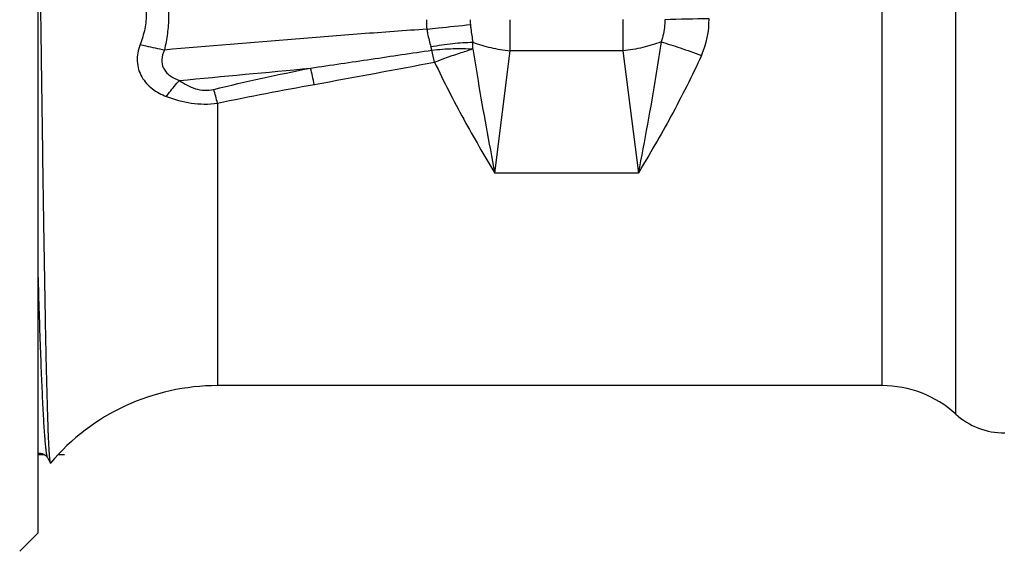
# Model space of a CAD drawing. Units: millimetres. Extents: x 0 to 297, y 0 to 210.
# Drawn here: x 107 to 134, y 93 to 107 of the extents above; entities that cross this region are included whole.
import ezdxf

# ---------------------------------------------------------------- set-up
doc = ezdxf.new("R2010")
doc.units = ezdxf.units.MM
doc.header["$LTSCALE"] = 16.335
doc.layers.get('0').update_dxf_attribs({"linetype": 'CONTINUOUS'})
for name, color, linetype in [('A_STD', 7, 'CONTINUOUS'), ('BEARBEITUNG', 7, 'CONTINUOUS'), ('E_STD', 7, 'CONTINUOUS')]:
    doc.layers.add(name, color=color, linetype=linetype)

msp = doc.modelspace()

# ---------------------------------------------------------------- linework, layer by layer
at = {"color": 7, "linetype": 'Continuous'}
for p, q in [((107.512, 121.629), (107.512, 93.129)), ((107.77, 95.207), (107.849, 95.056)), ((107.512, 93.129), (107.012, 92.629))]:
    msp.add_line(p, q, dxfattribs=at)
at = {"color": 9, "linetype": 'Continuous'}
for p, q in [((120.042, 103.017), (120.467, 106.373)), ((123.556, 106.373), (120.467, 106.373)), ((123.556, 106.373), (123.982, 103.017)), ((123.982, 103.017), (120.042, 103.017))]:
    msp.add_line(p, q, dxfattribs=at)
at = {"color": 7, "linetype": 'Continuous'}
msp.add_lwpolyline([(107.512, 95.322), (107.533, 95.327), (107.582, 95.328), (107.63, 95.318), (107.672, 95.301), (107.704, 95.281), (107.729, 95.26), (107.748, 95.24), (107.759, 95.225), (107.766, 95.214), (107.77, 95.207)], dxfattribs=at)
at = {"color": 9, "linetype": 'Continuous'}
for centre, radius, start, end in [((120.589, 107.228), 2.422, 180.0038, 186.2222), ((120.648, 107.228), 1.281, 180.0042, 185.9458), ((-23.783, 107.234), 144.253, 359.65773, 359.99744), ((261.607, 107.216), 138.053, 179.99493, 180.3499), ((127.848, -16.331), 123.598, 90.89319, 91.45616), ((123.601, 107.206), 2.32, 335.5448, 1.1532), ((117.539, 106.245), 0.791, 10.4795, 17.7809), ((114.499, 106.428), 4.946, 359.9473, 2.1024), ((55.599, 91.543), 64.452, 13.02069, 13.31744), ((-10.734, 1424.906), 1324.987, 275.288642, 275.444887), ((72.824, 95.988), 43.316, 12.6179, 13.2245), ((56.989, 427.015), 326.772, 280.24259, 280.83089), ((85.176, 97.627), 28.226, 15.0076, 15.8063)]:
    msp.add_arc(centre, radius, start, end, dxfattribs=at)
at = {"color": 7, "linetype": 'Continuous'}
for centre, radius, start, end in [((112.439, 91.179), 6, 90, 139.7843), ((134.032, 97.879), 2, 227.7314, 270)]:
    msp.add_arc(centre, radius, start, end, dxfattribs=at)
at = {"color": 9, "linetype": 'Continuous'}
for points, knots in [([(109.173, 113.397), (109.268, 113.106), (109.467, 112.528), (109.793, 111.67), (110.132, 110.818), (110.472, 109.967), (110.736, 109.249), (110.913, 108.664), (111.019, 108.217), (111.087, 107.763), (111.105, 107.304), (111.07, 106.845), (111.015, 106.544), (110.983, 106.395)], [0, 0, 0, 0, 0.125009, 0.250019, 0.37503, 0.500041, 0.625041, 0.687544, 0.750041, 0.812532, 0.875017, 0.937505, 1, 1, 1, 1]), ([(107.601, 112.883), (107.726, 112.617), (107.993, 112.093), (108.434, 111.328), (108.906, 110.578), (109.396, 109.836), (109.8, 109.213), (110.097, 108.696), (110.293, 108.293), (110.44, 107.867), (110.503, 107.419), (110.458, 106.969), (110.368, 106.682), (110.314, 106.543)], [0, 0, 0, 0, 0.123694, 0.247699, 0.37209, 0.496922, 0.622209, 0.685026, 0.747945, 0.81094, 0.873963, 0.93699, 1, 1, 1, 1]), ([(124.707, 107.228), (124.708, 107.176), (124.702, 106.97), (124.661, 106.764), (124.607, 106.619)], [0, 0, 0, 0, 0.251086, 1, 1, 1, 1]), ([(118.181, 106.966), (117.581, 106.926), (116.38, 106.838), (113.981, 106.648), (112.182, 106.497), (110.983, 106.395)], [0, 0, 0, 0, 0.25, 0.500001, 1, 1, 1, 1]), ([(118.181, 106.966), (118.287, 106.977), (118.684, 107.021), (119.082, 107.064), (119.374, 107.095)], [0, 0, 0, 0, 0.265337, 1, 1, 1, 1]), ([(118.181, 106.966), (118.187, 106.925), (118.215, 106.763), (118.255, 106.604), (118.293, 106.487)], [0, 0, 0, 0, 0.252495, 1, 1, 1, 1]), ([(119.374, 107.095), (119.378, 107.054), (119.397, 106.892), (119.42, 106.729), (119.442, 106.609)], [0, 0, 0, 0, 0.252581, 1, 1, 1, 1]), ([(110.314, 106.543), (110.287, 106.47), (110.244, 106.32), (110.229, 106.087), (110.266, 105.86), (110.354, 105.652), (110.485, 105.472), (110.702, 105.275), (110.9, 105.172), (111.037, 105.119)], [0, 0, 0, 0, 0.129802, 0.259179, 0.386531, 0.511184, 0.633656, 0.755254, 1, 1, 1, 1]), ([(110.314, 106.543), (110.368, 106.531), (110.591, 106.481), (110.814, 106.432), (110.983, 106.395)], [0, 0, 0, 0, 0.242529, 1, 1, 1, 1]), ([(118.293, 106.487), (118.491, 106.524), (118.873, 106.581), (119.258, 106.607), (119.442, 106.609)], [0, 0, 0, 0, 0.523872, 1, 1, 1, 1]), ([(118.317, 106.389), (118.512, 106.413), (118.888, 106.442), (119.265, 106.437), (119.445, 106.423)], [0, 0, 0, 0, 0.520484, 1, 1, 1, 1]), ([(118.393, 106.064), (118.486, 106.1), (118.712, 106.184), (119.062, 106.306), (119.322, 106.387), (119.445, 106.423)], [0, 0, 0, 0, 0.267232, 0.651839, 1, 1, 1, 1]), ([(119.442, 106.609), (119.602, 106.548), (119.94, 106.448), (120.287, 106.391), (120.467, 106.373)], [0, 0, 0, 0, 0.486133, 1, 1, 1, 1]), ([(119.445, 106.423), (119.489, 106.132), (119.671, 104.994), (119.881, 103.86), (120.042, 103.017)], [0, 0, 0, 0, 0.255331, 1, 1, 1, 1]), ([(124.607, 106.619), (124.444, 106.555), (124.098, 106.451), (123.741, 106.392), (123.556, 106.373)], [0, 0, 0, 0, 0.485221, 1, 1, 1, 1]), ([(124.607, 106.619), (124.562, 106.311), (124.373, 105.107), (124.151, 103.908), (123.982, 103.017)], [0, 0, 0, 0, 0.255561, 1, 1, 1, 1]), ([(124.607, 106.619), (124.783, 106.568), (125.154, 106.45), (125.521, 106.318), (125.714, 106.245)], [0, 0, 0, 0, 0.470692, 1, 1, 1, 1]), ([(110.983, 106.395), (110.941, 106.313), (110.899, 106.177), (110.916, 105.994), (110.966, 105.867), (111.048, 105.759), (111.186, 105.644), (111.31, 105.588), (111.395, 105.56)], [0, 0, 0, 0, 0.253887, 0.380014, 0.504578, 0.628172, 0.751664, 1, 1, 1, 1]), ([(114.992, 105.898), (115.546, 105.98), (116.655, 106.144), (117.763, 106.309), (118.317, 106.389)], [0, 0, 0, 0, 0.499994, 1, 1, 1, 1]), ([(125.714, 106.245), (125.456, 105.68), (124.902, 104.589), (124.291, 103.531), (123.982, 103.017)], [0, 0, 0, 0, 0.508793, 1, 1, 1, 1]), ([(118.393, 106.064), (118.642, 105.532), (119.17, 104.503), (119.749, 103.503), (120.042, 103.017)], [0, 0, 0, 0, 0.508581, 1, 1, 1, 1]), ([(111.037, 105.119), (111.065, 105.158), (111.179, 105.309), (111.3, 105.455), (111.395, 105.56)], [0, 0, 0, 0, 0.253855, 1, 1, 1, 1]), ([(111.395, 105.56), (111.461, 105.512), (111.6, 105.424), (111.829, 105.323), (112.08, 105.277), (112.252, 105.295), (112.334, 105.315)], [0, 0, 0, 0, 0.244288, 0.492488, 0.745064, 1, 1, 1, 1]), ([(111.037, 105.119), (111.256, 105.036), (111.601, 104.938), (112.077, 104.902), (112.319, 104.919), (112.439, 104.936)], [0, 0, 0, 0, 0.493386, 0.745918, 1, 1, 1, 1]), ([(107.512, 100.225), (107.522, 99.872), (107.542, 99.2), (107.574, 98.248), (107.606, 97.41), (107.634, 96.789), (107.656, 96.357), (107.672, 96.085), (107.688, 95.848), (107.704, 95.648), (107.72, 95.484), (107.735, 95.358), (107.749, 95.276), (107.761, 95.23), (107.767, 95.213), (107.77, 95.207)], [0, 0, 0, 0, 0.210826, 0.401112, 0.568462, 0.710791, 0.771997, 0.826314, 0.873562, 0.9136, 0.946323, 0.971634, 0.989493, 0.995649, 1, 1, 1, 1])]:
    msp.add_open_spline(points, degree=3, knots=knots, dxfattribs=at)
at = {"color": 7, "linetype": 'Continuous'}
for points, knots in [([(107.53, 111.526), (107.553, 109.811), (107.586, 107.248), (107.632, 103.888), (107.666, 101.533), (107.701, 99.438), (107.736, 97.693), (107.766, 96.494), (107.793, 95.767), (107.806, 95.485), (107.814, 95.366)], [0, 0, 0, 0, 0.318217, 0.475907, 0.6237, 0.755247, 0.86484, 0.947656, 0.97782, 1, 1, 1, 1]), ([(107.814, 95.366), (107.815, 95.341), (107.821, 95.262), (107.827, 95.182), (107.834, 95.128)], [0, 0, 0, 0, 0.312367, 1, 1, 1, 1]), ([(107.834, 95.128), (107.836, 95.112), (107.84, 95.088), (107.845, 95.063), (107.849, 95.056)], [0, 0, 0, 0, 0.643544, 1, 1, 1, 1]), ([(107.849, 95.056), (107.85, 95.054), (107.852, 95.05), (107.856, 95.052), (107.857, 95.053)], [0, 0, 0, 0, 0.584898, 1, 1, 1, 1])]:
    msp.add_open_spline(points, degree=3, knots=knots, dxfattribs=at)
at = {"color": 9, "linetype": 'Continuous'}
for points in [[(112.334, 105.315), (113.215, 105.53), (114.102, 105.722), (114.992, 105.898)], [(112.439, 104.936), (113.321, 105.122), (114.207, 105.291), (115.095, 105.451)]]:
    msp.add_open_spline(points, degree=3, dxfattribs=at)
at = {"layer": 'A_STD', "color": 7, "linetype": 'Continuous'}
msp.add_line((130.669, 97.179), (112.439, 97.179), dxfattribs=at)
at = {"layer": 'BEARBEITUNG', "color": 2, "linetype": 'Continuous'}
for p, q in [((107.512, 95.289), (107.692, 95.289)), ((108.07, 95.289), (108.241, 95.289))]:
    msp.add_line(p, q, dxfattribs=at)
at = {"layer": 'E_STD', "color": 9, "linetype": 'Continuous'}
for p, q in [((132.687, 96.399), (132.687, 116.623)), ((130.669, 97.179), (130.669, 115.378)), ((112.439, 104.936), (112.439, 97.179))]:
    msp.add_line(p, q, dxfattribs=at)
at = {"layer": 'E_STD', "color": 7, "linetype": 'Continuous'}
for centre, radius, start, end in [((130.669, 94.179), 3, 47.7314, 90), ((134.032, 97.879), 2, 227.7314, 270)]:
    msp.add_arc(centre, radius, start, end, dxfattribs=at)

doc.saveas('drawing.dxf')
